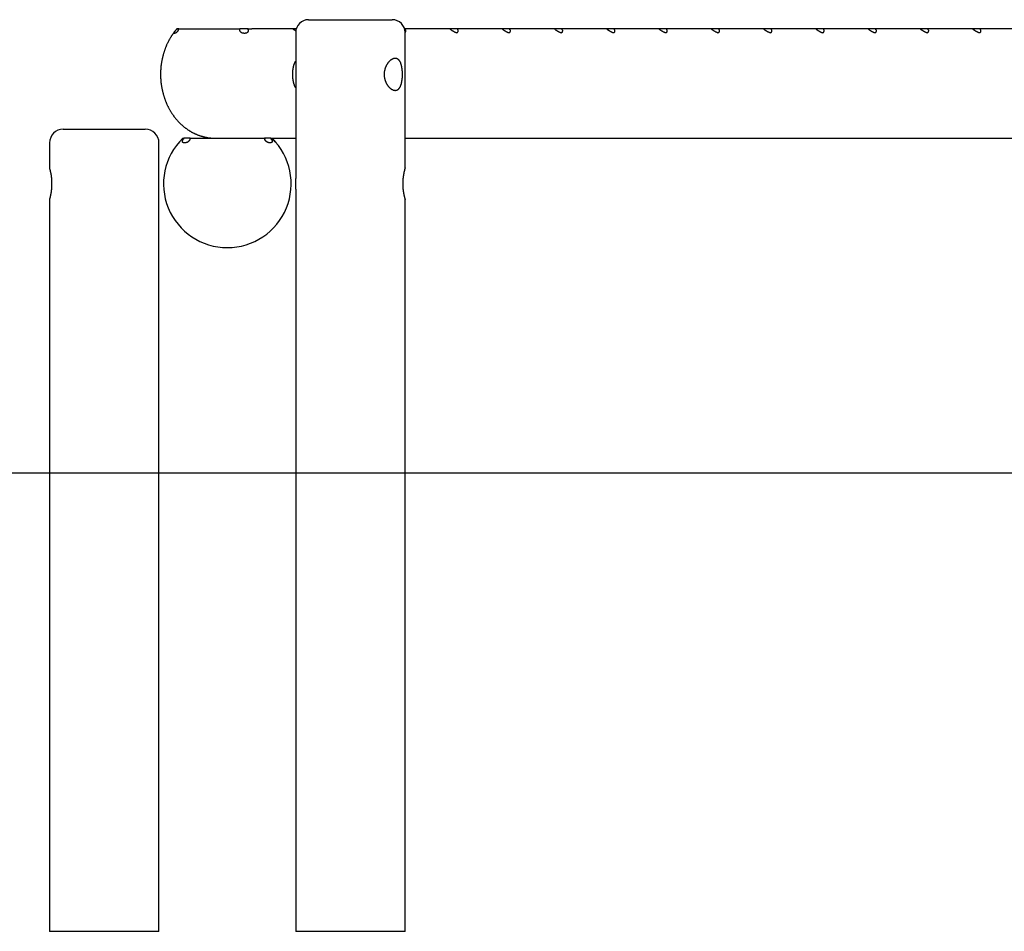
# Model space of a CAD drawing. Extents: x -7046 to 1723, y -118 to 1027.
# Drawn here: x -438 to 643, y -118 to 882 of the extents above; entities that cross this region are included whole.
import ezdxf

# ---------------------------------------------------------------- set-up
doc = ezdxf.new("R2010")
doc.units = 0

msp = doc.modelspace()

# ---------------------------------------------------------------- linework, layer by layer
at = {"color": 7, "linetype": 'Continuous'}
for p, q in [((-120.8, 881.8), (-28.8, 881.8)), ((-265.1, 871.8), (-266, 870.8)), ((-263, 871.8), (-265.1, 871.8)), ((-263.4, 870.8), (-262.9, 871.8)), ((-251.9, 871.8), (-210.6, 871.8)), ((-196.4, 871.8), (-196.3, 870.8)), ((-187.1, 871.8), (-196.2, 871.8)), ((-190.4, 866.8), (-191.8, 866.8)), ((-186.9, 870.8), (-187.1, 871.8)), ((-138.1, 871.8), (-183.1, 871.8)), ((-134.2, 871.8), (-138.1, 871.8)), ((-134.8, 867.8), (-134.8, 707.8)), ((-14.7, 871.8), (-15.3, 871.8)), ((-14.8, 719.3), (-14.8, 867.8)), ((34, 871.8), (-14.7, 871.8)), ((42.7, 871.8), (34, 871.8)), ((91.3, 871.8), (42.7, 871.8)), ((100.1, 871.8), (91.3, 871.8)), ((148.7, 871.8), (100.1, 871.8)), ((157.4, 871.8), (148.7, 871.8)), ((206, 871.8), (157.4, 871.8)), ((214.8, 871.8), (206, 871.8)), ((263.4, 871.8), (214.8, 871.8)), ((272.1, 871.8), (263.4, 871.8)), ((320.7, 871.8), (272.1, 871.8)), ((329.5, 871.8), (320.7, 871.8)), ((378.1, 871.8), (329.5, 871.8)), ((386.8, 871.8), (378.1, 871.8)), ((435.5, 871.8), (386.8, 871.8)), ((444.2, 871.8), (435.5, 871.8)), ((492.8, 871.8), (444.2, 871.8)), ((501.6, 871.8), (492.8, 871.8)), ((550.2, 871.8), (501.6, 871.8)), ((558.9, 871.8), (550.2, 871.8)), ((607.5, 871.8), (558.9, 871.8)), ((616.3, 871.8), (607.5, 871.8)), ((664.9, 871.8), (616.3, 871.8)), ((-389.8, 761.8), (-344.8, 761.8)), ((-344.8, 761.8), (-299.8, 761.8)), ((-404.8, 746.8), (-404.8, 719.3)), ((-284.8, 707.8), (-284.8, 746.8)), ((-257.5, 751.8), (-258.2, 750.8)), ((-250.5, 751.8), (-257.5, 751.8)), ((-250.7, 750.8), (-250.3, 751.8)), ((-235, 751.8), (-184.5, 751.8)), ((-169.2, 751.8), (-168.8, 750.8)), ((-162.1, 751.8), (-169, 751.8)), ((-162.4, 746.8), (-163.6, 746.8)), ((-161.5, 750.8), (-162.1, 751.8)), ((-160.6, 751.8), (-134.8, 751.8)), ((-14.8, 751.8), (1252, 751.8)), ((-284.8, -118.2), (-284.8, 695.8)), ((-134.8, 695.8), (-134.8, -118.2)), ((-404.8, 684.4), (-404.8, -118.2)), ((-14.8, -118.2), (-14.8, 684.4)), ((-344.8, -118.2), (-404.8, -118.2)), ((-284.8, -118.2), (-344.8, -118.2)), ((-14.8, -118.2), (-134.8, -118.2))]:
    msp.add_line(p, q, dxfattribs=at)
msp.add_line((-7045.6, 384.6), (1722.9, 384.6))
for points in [[(-266.9, 869.8), (-267, 869.6), (-267.2, 869.4), (-267.4, 869.2), (-267.5, 869), (-267.7, 868.8), (-267.9, 868.5), (-268.1, 868.3), (-268.3, 868), (-268.5, 867.7), (-268.7, 867.5), (-268.9, 867.1), (-269.2, 866.8), (-269.4, 866.5), (-269.7, 866.1), (-269.9, 865.7), (-270.2, 865.3), (-270.4, 864.9), (-270.7, 864.5), (-271, 864.1), (-271.3, 863.6), (-271.6, 863.1), (-271.9, 862.7), (-272.2, 862.2), (-272.5, 861.7), (-272.8, 861.2), (-273, 860.7), (-273.3, 860.2), (-273.6, 859.7), (-273.9, 859.2), (-274.1, 858.7), (-274.4, 858.2), (-274.7, 857.7), (-274.9, 857.2), (-275.2, 856.7), (-275.4, 856.2), (-275.7, 855.7), (-275.9, 855.2), (-276.1, 854.6), (-276.4, 854.1), (-276.6, 853.6), (-276.8, 853.1), (-277.1, 852.5), (-277.3, 852), (-277.5, 851.5), (-277.7, 850.9), (-277.9, 850.4), (-278.1, 849.8), (-278.3, 849.3), (-278.5, 848.7), (-278.7, 848.2), (-278.9, 847.6), (-279.1, 847.1), (-279.2, 846.5), (-279.4, 846), (-279.6, 845.4), (-279.8, 844.9), (-279.9, 844.3), (-280.1, 843.8), (-280.2, 843.2), (-280.4, 842.6), (-280.5, 842.1), (-280.7, 841.5), (-280.8, 840.9), (-281, 840.3), (-281.1, 839.8), (-281.2, 839.2), (-281.3, 838.6), (-281.5, 838.1), (-281.6, 837.5), (-281.7, 836.9), (-281.8, 836.3), (-281.9, 835.7), (-282, 835.2), (-282.1, 834.6), (-282.2, 834), (-282.3, 833.4), (-282.3, 832.8), (-282.4, 832.2), (-282.5, 831.7), (-282.6, 831.1), (-282.6, 830.5), (-282.7, 829.9), (-282.7, 829.3), (-282.8, 828.7), (-282.8, 828.1), (-282.9, 827.5), (-282.9, 826.9), (-283, 826.3), (-283, 825.8), (-283, 825.2), (-283, 824.6), (-283, 824), (-283.1, 823.4), (-283.1, 822.8), (-283.1, 822.2), (-283.1, 821.6), (-283.1, 821), (-283.1, 820.4), (-283.1, 819.8), (-283, 819.2), (-283, 818.6), (-283, 818.1), (-283, 817.5), (-282.9, 816.9), (-282.9, 816.3), (-282.8, 815.7), (-282.8, 815.1), (-282.8, 814.5), (-282.7, 813.9), (-282.6, 813.3), (-282.6, 812.7), (-282.5, 812.2), (-282.4, 811.6), (-282.4, 811), (-282.3, 810.4), (-282.2, 809.8), (-282.1, 809.2), (-282, 808.6), (-281.9, 808.1), (-281.8, 807.5), (-281.7, 806.9), (-281.6, 806.3), (-281.5, 805.7), (-281.4, 805.2), (-281.2, 804.6), (-281.1, 804), (-281, 803.4), (-280.8, 802.9), (-280.7, 802.3), (-280.6, 801.7), (-280.4, 801.2), (-280.3, 800.6), (-280.1, 800), (-280, 799.5), (-279.8, 798.9), (-279.6, 798.3), (-279.4, 797.8), (-279.3, 797.2), (-279.1, 796.7), (-278.9, 796.1), (-278.7, 795.5), (-278.5, 795), (-278.3, 794.5), (-278.1, 793.9), (-277.9, 793.4), (-277.7, 792.8), (-277.5, 792.3), (-277.3, 791.7), (-277.1, 791.2), (-276.8, 790.7), (-276.6, 790.1), (-276.4, 789.6), (-276.2, 789.1), (-275.9, 788.5), (-275.7, 788), (-275.4, 787.5), (-275.2, 787), (-274.9, 786.5), (-274.7, 786), (-274.4, 785.4), (-274.1, 784.9), (-273.9, 784.4), (-273.6, 783.9), (-273.3, 783.4), (-273, 782.9), (-272.7, 782.4), (-272.5, 781.9), (-272.2, 781.5), (-271.9, 781), (-271.6, 780.5), (-271.3, 780), (-271, 779.5), (-270.7, 779.1), (-270.3, 778.6), (-270, 778.1), (-269.7, 777.7), (-269.4, 777.2), (-269.1, 776.7), (-268.7, 776.3), (-268.4, 775.8), (-268.1, 775.4), (-267.7, 774.9), (-267.4, 774.5), (-267, 774.1), (-266.7, 773.6), (-266.3, 773.2), (-266, 772.8), (-265.6, 772.3), (-265.2, 771.9), (-264.9, 771.5), (-264.5, 771.1), (-264.1, 770.7), (-263.8, 770.3), (-263.4, 769.9), (-263, 769.5), (-262.6, 769.1), (-262.2, 768.7), (-261.9, 768.3), (-261.5, 767.9), (-261.1, 767.5), (-260.7, 767.2), (-260.3, 766.8), (-259.9, 766.4), (-259.5, 766.1), (-259.1, 765.7), (-258.6, 765.3), (-258.2, 765), (-257.8, 764.6), (-257.4, 764.3), (-257, 764), (-256.5, 763.6), (-256.1, 763.3), (-255.7, 763), (-255.3, 762.7), (-254.8, 762.3), (-254.4, 762), (-254, 761.7), (-253.5, 761.4), (-253.1, 761.1), (-252.6, 760.8), (-252.2, 760.5), (-251.7, 760.3), (-251.3, 760), (-250.8, 759.7), (-250.4, 759.4), (-249.9, 759.2), (-249.5, 758.9), (-249, 758.6), (-248.6, 758.4), (-248.1, 758.1), (-247.6, 757.9), (-247.2, 757.6), (-246.7, 757.4), (-246.2, 757.2), (-245.7, 757), (-245.3, 756.7), (-244.8, 756.5), (-244.3, 756.3), (-243.8, 756.1), (-243.4, 755.9), (-242.9, 755.7), (-242.4, 755.5), (-241.9, 755.3), (-241.4, 755.1), (-241, 755), (-240.5, 754.8), (-240, 754.6), (-239.5, 754.5), (-239, 754.3), (-238.5, 754.1), (-238, 754), (-237.5, 753.9), (-237, 753.7), (-236.5, 753.6), (-236, 753.5), (-235.5, 753.3), (-235, 753.2), (-234.6, 753.1), (-234.1, 753), (-233.6, 752.9), (-233.1, 752.8), (-232.6, 752.7), (-232.1, 752.6), (-231.6, 752.5), (-231, 752.4), (-230.5, 752.4), (-230.1, 752.3), (-229.6, 752.2), (-229.1, 752.2), (-228.6, 752.1), (-228.2, 752.1), (-227.7, 752), (-227.3, 752), (-226.9, 752), (-226.5, 751.9), (-226.2, 751.9), (-225.8, 751.9), (-225.5, 751.9), (-225.2, 751.8), (-224.9, 751.8), (-224.7, 751.8), (-224.4, 751.8), (-224.2, 751.8), (-224, 751.8), (-223.8, 751.8), (-223.6, 751.8), (-223.4, 751.8), (-223.2, 751.8)], [(-268.1, 866.8), (-268.1, 866.8), (-268.2, 866.9), (-268.2, 866.9), (-268.2, 866.9), (-268.3, 866.9), (-268.3, 866.9), (-268.3, 866.9), (-268.4, 867), (-268.4, 867), (-268.4, 867), (-268.4, 867.1), (-268.4, 867.1), (-268.4, 867.2), (-268.4, 867.2), (-268.4, 867.3), (-268.4, 867.4), (-268.4, 867.4), (-268.3, 867.5), (-268.3, 867.6), (-268.3, 867.7), (-268.2, 867.8), (-268.2, 867.8), (-268.2, 867.9), (-268.1, 868), (-268, 868.2), (-268, 868.3), (-267.9, 868.4), (-267.8, 868.5), (-267.7, 868.6), (-267.7, 868.8), (-267.6, 868.9), (-267.5, 869), (-267.4, 869.2), (-267.3, 869.3), (-267.2, 869.4), (-267.1, 869.5), (-267, 869.7), (-266.9, 869.8), (-266.8, 869.9), (-266.7, 870), (-266.6, 870.1), (-266.5, 870.2), (-266.4, 870.3), (-266.3, 870.4), (-266.3, 870.5), (-266.2, 870.6), (-266.1, 870.7), (-266, 870.8)], [(-267.4, 866.8), (-268.1, 866.8)], [(-263.4, 870.8), (-263.5, 870.6), (-263.6, 870.4), (-263.8, 870.2), (-263.9, 870), (-264, 869.8), (-264.1, 869.6), (-264.3, 869.4), (-264.4, 869.2), (-264.5, 869), (-264.7, 868.8), (-264.8, 868.7), (-264.9, 868.5), (-265.1, 868.3), (-265.2, 868.2), (-265.4, 868), (-265.5, 867.9), (-265.6, 867.8), (-265.8, 867.7), (-265.9, 867.5), (-266.1, 867.4), (-266.2, 867.3), (-266.3, 867.3), (-266.4, 867.2), (-266.6, 867.1), (-266.7, 867.1), (-266.8, 867), (-266.9, 867), (-267, 866.9), (-267.1, 866.9), (-267.2, 866.9), (-267.3, 866.9), (-267.4, 866.8)], [(-262.9, 871.8), (-251.9, 871.8)], [(-210.6, 871.8), (-196.4, 871.8)], [(-191.8, 866.8), (-191.9, 866.9), (-192.1, 866.9), (-192.3, 866.9), (-192.5, 866.9), (-192.6, 866.9), (-192.8, 867), (-193, 867), (-193.2, 867.1), (-193.3, 867.1), (-193.5, 867.2), (-193.7, 867.2), (-193.8, 867.3), (-194, 867.4), (-194.1, 867.5), (-194.3, 867.6), (-194.4, 867.7), (-194.6, 867.8), (-194.7, 867.9), (-194.9, 868), (-195, 868.2), (-195.1, 868.3), (-195.2, 868.4), (-195.4, 868.6), (-195.5, 868.7), (-195.6, 868.8), (-195.7, 869), (-195.8, 869.1), (-195.8, 869.3), (-195.9, 869.4), (-196, 869.5), (-196, 869.7), (-196.1, 869.8), (-196.1, 870), (-196.2, 870.1), (-196.2, 870.2), (-196.2, 870.3), (-196.2, 870.5), (-196.3, 870.6), (-196.3, 870.7), (-196.3, 870.8)], [(-186.9, 870.8), (-186.9, 870.7), (-186.9, 870.5), (-186.9, 870.3), (-186.9, 870.1), (-186.9, 870), (-186.9, 869.8), (-186.9, 869.6), (-186.9, 869.5), (-187, 869.3), (-187, 869.2), (-187.1, 869), (-187.1, 868.9), (-187.2, 868.7), (-187.3, 868.6), (-187.3, 868.5), (-187.4, 868.3), (-187.5, 868.2), (-187.6, 868.1), (-187.7, 868), (-187.8, 867.9), (-187.9, 867.8), (-188, 867.7), (-188.1, 867.6), (-188.2, 867.5), (-188.3, 867.4), (-188.4, 867.4), (-188.6, 867.3), (-188.7, 867.2), (-188.8, 867.2), (-188.9, 867.1), (-189.1, 867), (-189.2, 867), (-189.4, 867), (-189.5, 866.9), (-189.6, 866.9), (-189.8, 866.9), (-189.9, 866.9), (-190.1, 866.9), (-190.2, 866.8), (-190.4, 866.8)], [(-187.1, 871.8), (-183.1, 871.8)], [(-134.5, 869.4), (-134.6, 869.4), (-134.7, 869.5), (-134.8, 869.6), (-135, 869.6), (-135.1, 869.7), (-135.2, 869.8), (-135.3, 869.9), (-135.5, 870), (-135.6, 870), (-135.8, 870.1), (-135.9, 870.3), (-136.1, 870.4), (-136.2, 870.5), (-136.4, 870.6), (-136.6, 870.7), (-136.7, 870.8)], [(-14.4, 870.8), (-14.4, 870.7), (-14.4, 870.6), (-14.3, 870.4), (-14.3, 870.3), (-14.3, 870.1), (-14.3, 870), (-14.3, 869.9), (-14.3, 869.7), (-14.3, 869.6), (-14.3, 869.5), (-14.3, 869.3), (-14.3, 869.2), (-14.3, 869.1), (-14.3, 869), (-14.4, 868.9), (-14.4, 868.7), (-14.4, 868.6), (-14.5, 868.5), (-14.5, 868.4), (-14.6, 868.3), (-14.6, 868.2), (-14.7, 868.1), (-14.7, 868), (-14.8, 867.9)], [(41.9, 867.2), (41.7, 867.3), (41.5, 867.3), (41.3, 867.4), (41.1, 867.5), (40.9, 867.6), (40.7, 867.7), (40.5, 867.7), (40.3, 867.8), (40.1, 867.9), (39.9, 868), (39.7, 868.1), (39.5, 868.2), (39.3, 868.3), (39.1, 868.4), (38.9, 868.6), (38.7, 868.7), (38.5, 868.8), (38.3, 868.9), (38.1, 869), (37.9, 869.2), (37.7, 869.3), (37.4, 869.4), (37.2, 869.5), (37, 869.7), (36.8, 869.8), (36.6, 870), (36.4, 870.1), (36.2, 870.2), (36, 870.4), (35.8, 870.5), (35.6, 870.7), (35.3, 870.8)], [(42.9, 870.8), (43, 870.7), (43, 870.6), (43, 870.4), (43, 870.3), (43.1, 870.1), (43.1, 870), (43.1, 869.8), (43.1, 869.7), (43.1, 869.6), (43.1, 869.5), (43.1, 869.3), (43, 869.2), (43, 869.1), (43, 869), (43, 868.8), (42.9, 868.7), (42.9, 868.6), (42.9, 868.5), (42.8, 868.4), (42.8, 868.3), (42.7, 868.2), (42.7, 868), (42.6, 868), (42.5, 867.9), (42.5, 867.8), (42.4, 867.7), (42.3, 867.6), (42.2, 867.5), (42.1, 867.4), (42, 867.4), (42, 867.3), (41.9, 867.2)], [(99.2, 867.2), (99, 867.3), (98.8, 867.3), (98.6, 867.4), (98.5, 867.5), (98.3, 867.6), (98.1, 867.7), (97.9, 867.7), (97.7, 867.8), (97.5, 867.9), (97.3, 868), (97.1, 868.1), (96.9, 868.2), (96.7, 868.3), (96.5, 868.4), (96.3, 868.6), (96.1, 868.7), (95.8, 868.8), (95.6, 868.9), (95.4, 869), (95.2, 869.2), (95, 869.3), (94.8, 869.4), (94.6, 869.5), (94.4, 869.7), (94.2, 869.8), (94, 870), (93.8, 870.1), (93.5, 870.2), (93.3, 870.4), (93.1, 870.5), (92.9, 870.7), (92.7, 870.8)], [(100.3, 870.8), (100.3, 870.7), (100.4, 870.6), (100.4, 870.4), (100.4, 870.3), (100.4, 870.1), (100.4, 870), (100.4, 869.8), (100.4, 869.7), (100.4, 869.6), (100.4, 869.5), (100.4, 869.3), (100.4, 869.2), (100.4, 869.1), (100.4, 869), (100.3, 868.8), (100.3, 868.7), (100.3, 868.6), (100.2, 868.5), (100.2, 868.4), (100.1, 868.3), (100.1, 868.2), (100, 868), (100, 868), (99.9, 867.9), (99.8, 867.8), (99.8, 867.7), (99.7, 867.6), (99.6, 867.5), (99.5, 867.4), (99.4, 867.4), (99.3, 867.3), (99.2, 867.2)], [(156.6, 867.2), (156.4, 867.3), (156.2, 867.3), (156, 867.4), (155.8, 867.5), (155.6, 867.6), (155.4, 867.7), (155.2, 867.7), (155, 867.8), (154.8, 867.9), (154.6, 868), (154.4, 868.1), (154.2, 868.2), (154, 868.3), (153.8, 868.4), (153.6, 868.6), (153.4, 868.7), (153.2, 868.8), (153, 868.9), (152.8, 869), (152.6, 869.2), (152.4, 869.3), (152.2, 869.4), (151.9, 869.5), (151.7, 869.7), (151.5, 869.8), (151.3, 870), (151.1, 870.1), (150.9, 870.2), (150.7, 870.4), (150.5, 870.5), (150.3, 870.7), (150.1, 870.8)], [(157.7, 870.8), (157.7, 870.7), (157.7, 870.6), (157.7, 870.4), (157.8, 870.3), (157.8, 870.1), (157.8, 870), (157.8, 869.8), (157.8, 869.7), (157.8, 869.6), (157.8, 869.5), (157.8, 869.3), (157.8, 869.2), (157.7, 869.1), (157.7, 869), (157.7, 868.8), (157.7, 868.7), (157.6, 868.6), (157.6, 868.5), (157.5, 868.4), (157.5, 868.3), (157.4, 868.2), (157.4, 868), (157.3, 868), (157.3, 867.9), (157.2, 867.8), (157.1, 867.7), (157, 867.6), (156.9, 867.5), (156.9, 867.4), (156.8, 867.4), (156.7, 867.3), (156.6, 867.2)], [(213.9, 867.2), (213.7, 867.3), (213.6, 867.3), (213.4, 867.4), (213.2, 867.5), (213, 867.6), (212.8, 867.7), (212.6, 867.7), (212.4, 867.8), (212.2, 867.9), (212, 868), (211.8, 868.1), (211.6, 868.2), (211.4, 868.3), (211.2, 868.4), (211, 868.6), (210.8, 868.7), (210.6, 868.8), (210.4, 868.9), (210.1, 869), (209.9, 869.2), (209.7, 869.3), (209.5, 869.4), (209.3, 869.5), (209.1, 869.7), (208.9, 869.8), (208.7, 870), (208.5, 870.1), (208.3, 870.2), (208, 870.4), (207.8, 870.5), (207.6, 870.7), (207.4, 870.8)], [(215, 870.8), (215, 870.7), (215.1, 870.6), (215.1, 870.4), (215.1, 870.3), (215.1, 870.1), (215.1, 870), (215.1, 869.8), (215.2, 869.7), (215.2, 869.6), (215.1, 869.5), (215.1, 869.3), (215.1, 869.2), (215.1, 869.1), (215.1, 869), (215, 868.8), (215, 868.7), (215, 868.6), (214.9, 868.5), (214.9, 868.4), (214.9, 868.3), (214.8, 868.2), (214.7, 868), (214.7, 868), (214.6, 867.9), (214.5, 867.8), (214.5, 867.7), (214.4, 867.6), (214.3, 867.5), (214.2, 867.4), (214.1, 867.4), (214, 867.3), (213.9, 867.2)], [(271.3, 867.2), (271.1, 867.3), (270.9, 867.3), (270.7, 867.4), (270.5, 867.5), (270.3, 867.6), (270.1, 867.7), (269.9, 867.7), (269.7, 867.8), (269.5, 867.9), (269.3, 868), (269.1, 868.1), (268.9, 868.2), (268.7, 868.3), (268.5, 868.4), (268.3, 868.6), (268.1, 868.7), (267.9, 868.8), (267.7, 868.9), (267.5, 869), (267.3, 869.2), (267.1, 869.3), (266.9, 869.4), (266.7, 869.5), (266.5, 869.7), (266.2, 869.8), (266, 870), (265.8, 870.1), (265.6, 870.2), (265.4, 870.4), (265.2, 870.5), (265, 870.7), (264.8, 870.8)], [(272.4, 870.8), (272.4, 870.7), (272.4, 870.6), (272.4, 870.4), (272.5, 870.3), (272.5, 870.1), (272.5, 870), (272.5, 869.8), (272.5, 869.7), (272.5, 869.6), (272.5, 869.5), (272.5, 869.3), (272.5, 869.2), (272.5, 869.1), (272.4, 869), (272.4, 868.8), (272.4, 868.7), (272.3, 868.6), (272.3, 868.5), (272.3, 868.4), (272.2, 868.3), (272.2, 868.2), (272.1, 868), (272, 868), (272, 867.9), (271.9, 867.8), (271.8, 867.7), (271.7, 867.6), (271.7, 867.5), (271.6, 867.4), (271.5, 867.4), (271.4, 867.3), (271.3, 867.2)], [(328.7, 867.2), (328.5, 867.3), (328.3, 867.3), (328.1, 867.4), (327.9, 867.5), (327.7, 867.6), (327.5, 867.7), (327.3, 867.7), (327.1, 867.8), (326.9, 867.9), (326.7, 868), (326.5, 868.1), (326.3, 868.2), (326.1, 868.3), (325.9, 868.4), (325.7, 868.6), (325.5, 868.7), (325.3, 868.8), (325.1, 868.9), (324.9, 869), (324.6, 869.2), (324.4, 869.3), (324.2, 869.4), (324, 869.5), (323.8, 869.7), (323.6, 869.8), (323.4, 870), (323.2, 870.1), (323, 870.2), (322.8, 870.4), (322.6, 870.5), (322.3, 870.7), (322.1, 870.8)], [(329.7, 870.8), (329.8, 870.7), (329.8, 870.6), (329.8, 870.4), (329.8, 870.3), (329.8, 870.1), (329.9, 870), (329.9, 869.8), (329.9, 869.7), (329.9, 869.6), (329.9, 869.5), (329.9, 869.3), (329.8, 869.2), (329.8, 869.1), (329.8, 869), (329.8, 868.8), (329.7, 868.7), (329.7, 868.6), (329.7, 868.5), (329.6, 868.4), (329.6, 868.3), (329.5, 868.2), (329.5, 868), (329.4, 868), (329.3, 867.9), (329.3, 867.8), (329.2, 867.7), (329.1, 867.6), (329, 867.5), (328.9, 867.4), (328.8, 867.4), (328.7, 867.3), (328.7, 867.2)], [(386, 867.2), (385.8, 867.3), (385.6, 867.3), (385.4, 867.4), (385.2, 867.5), (385.1, 867.6), (384.9, 867.7), (384.7, 867.7), (384.5, 867.8), (384.3, 867.9), (384.1, 868), (383.9, 868.1), (383.7, 868.2), (383.5, 868.3), (383.3, 868.4), (383, 868.6), (382.8, 868.7), (382.6, 868.8), (382.4, 868.9), (382.2, 869), (382, 869.2), (381.8, 869.3), (381.6, 869.4), (381.4, 869.5), (381.2, 869.7), (381, 869.8), (380.7, 870), (380.5, 870.1), (380.3, 870.2), (380.1, 870.4), (379.9, 870.5), (379.7, 870.7), (379.5, 870.8)], [(387.1, 870.8), (387.1, 870.7), (387.1, 870.6), (387.2, 870.4), (387.2, 870.3), (387.2, 870.1), (387.2, 870), (387.2, 869.8), (387.2, 869.7), (387.2, 869.6), (387.2, 869.5), (387.2, 869.3), (387.2, 869.2), (387.2, 869.1), (387.1, 869), (387.1, 868.8), (387.1, 868.7), (387.1, 868.6), (387, 868.5), (387, 868.4), (386.9, 868.3), (386.9, 868.2), (386.8, 868), (386.8, 868), (386.7, 867.9), (386.6, 867.8), (386.5, 867.7), (386.5, 867.6), (386.4, 867.5), (386.3, 867.4), (386.2, 867.4), (386.1, 867.3), (386, 867.2)], [(443.4, 867.2), (443.2, 867.3), (443, 867.3), (442.8, 867.4), (442.6, 867.5), (442.4, 867.6), (442.2, 867.7), (442, 867.7), (441.8, 867.8), (441.6, 867.9), (441.4, 868), (441.2, 868.1), (441, 868.2), (440.8, 868.3), (440.6, 868.4), (440.4, 868.6), (440.2, 868.7), (440, 868.8), (439.8, 868.9), (439.6, 869), (439.4, 869.2), (439.2, 869.3), (438.9, 869.4), (438.7, 869.5), (438.5, 869.7), (438.3, 869.8), (438.1, 870), (437.9, 870.1), (437.7, 870.2), (437.5, 870.4), (437.3, 870.5), (437.1, 870.7), (436.8, 870.8)], [(444.4, 870.8), (444.5, 870.7), (444.5, 870.6), (444.5, 870.4), (444.5, 870.3), (444.6, 870.1), (444.6, 870), (444.6, 869.8), (444.6, 869.7), (444.6, 869.6), (444.6, 869.5), (444.6, 869.3), (444.5, 869.2), (444.5, 869.1), (444.5, 869), (444.5, 868.8), (444.4, 868.7), (444.4, 868.6), (444.4, 868.5), (444.3, 868.4), (444.3, 868.3), (444.2, 868.2), (444.2, 868), (444.1, 868), (444, 867.9), (444, 867.8), (443.9, 867.7), (443.8, 867.6), (443.7, 867.5), (443.6, 867.4), (443.6, 867.4), (443.5, 867.3), (443.4, 867.2)], [(500.7, 867.2), (500.5, 867.3), (500.3, 867.3), (500.2, 867.4), (500, 867.5), (499.8, 867.6), (499.6, 867.7), (499.4, 867.7), (499.2, 867.8), (499, 867.9), (498.8, 868), (498.6, 868.1), (498.4, 868.2), (498.2, 868.3), (498, 868.4), (497.8, 868.6), (497.6, 868.7), (497.3, 868.8), (497.1, 868.9), (496.9, 869), (496.7, 869.2), (496.5, 869.3), (496.3, 869.4), (496.1, 869.5), (495.9, 869.7), (495.7, 869.8), (495.5, 870), (495.3, 870.1), (495, 870.2), (494.8, 870.4), (494.6, 870.5), (494.4, 870.7), (494.2, 870.8)], [(501.8, 870.8), (501.8, 870.7), (501.9, 870.6), (501.9, 870.4), (501.9, 870.3), (501.9, 870.1), (501.9, 870), (501.9, 869.8), (501.9, 869.7), (501.9, 869.6), (501.9, 869.5), (501.9, 869.3), (501.9, 869.2), (501.9, 869.1), (501.9, 869), (501.8, 868.8), (501.8, 868.7), (501.8, 868.6), (501.7, 868.5), (501.7, 868.4), (501.6, 868.3), (501.6, 868.2), (501.5, 868), (501.5, 868), (501.4, 867.9), (501.3, 867.8), (501.3, 867.7), (501.2, 867.6), (501.1, 867.5), (501, 867.4), (500.9, 867.4), (500.8, 867.3), (500.7, 867.2)], [(558.1, 867.2), (557.9, 867.3), (557.7, 867.3), (557.5, 867.4), (557.3, 867.5), (557.1, 867.6), (556.9, 867.7), (556.7, 867.7), (556.5, 867.8), (556.3, 867.9), (556.1, 868), (555.9, 868.1), (555.7, 868.2), (555.5, 868.3), (555.3, 868.4), (555.1, 868.6), (554.9, 868.7), (554.7, 868.8), (554.5, 868.9), (554.3, 869), (554.1, 869.2), (553.9, 869.3), (553.7, 869.4), (553.5, 869.5), (553.2, 869.7), (553, 869.8), (552.8, 870), (552.6, 870.1), (552.4, 870.2), (552.2, 870.4), (552, 870.5), (551.8, 870.7), (551.6, 870.8)], [(559.2, 870.8), (559.2, 870.7), (559.2, 870.6), (559.2, 870.4), (559.3, 870.3), (559.3, 870.1), (559.3, 870), (559.3, 869.8), (559.3, 869.7), (559.3, 869.6), (559.3, 869.5), (559.3, 869.3), (559.3, 869.2), (559.2, 869.1), (559.2, 869), (559.2, 868.8), (559.2, 868.7), (559.1, 868.6), (559.1, 868.5), (559, 868.4), (559, 868.3), (558.9, 868.2), (558.9, 868), (558.8, 868), (558.8, 867.9), (558.7, 867.8), (558.6, 867.7), (558.5, 867.6), (558.4, 867.5), (558.4, 867.4), (558.3, 867.4), (558.2, 867.3), (558.1, 867.2)], [(615.4, 867.2), (615.3, 867.3), (615.1, 867.3), (614.9, 867.4), (614.7, 867.5), (614.5, 867.6), (614.3, 867.7), (614.1, 867.7), (613.9, 867.8), (613.7, 867.9), (613.5, 868), (613.3, 868.1), (613.1, 868.2), (612.9, 868.3), (612.7, 868.4), (612.5, 868.6), (612.3, 868.7), (612.1, 868.8), (611.9, 868.9), (611.6, 869), (611.4, 869.2), (611.2, 869.3), (611, 869.4), (610.8, 869.5), (610.6, 869.7), (610.4, 869.8), (610.2, 870), (610, 870.1), (609.8, 870.2), (609.6, 870.4), (609.3, 870.5), (609.1, 870.7), (608.9, 870.8)], [(616.5, 870.8), (616.5, 870.7), (616.6, 870.6), (616.6, 870.4), (616.6, 870.3), (616.6, 870.1), (616.6, 870), (616.7, 869.8), (616.7, 869.7), (616.7, 869.6), (616.6, 869.5), (616.6, 869.3), (616.6, 869.2), (616.6, 869.1), (616.6, 869), (616.5, 868.8), (616.5, 868.7), (616.5, 868.6), (616.4, 868.5), (616.4, 868.4), (616.4, 868.3), (616.3, 868.2), (616.2, 868), (616.2, 868), (616.1, 867.9), (616, 867.8), (616, 867.7), (615.9, 867.6), (615.8, 867.5), (615.7, 867.4), (615.6, 867.4), (615.5, 867.3), (615.4, 867.2)], [(-138, 821.8), (-138, 822.2), (-138, 822.6), (-138, 822.9), (-138, 823.3), (-138, 823.6), (-138, 824), (-138, 824.4), (-138, 824.7), (-137.9, 825.1), (-137.9, 825.4), (-137.9, 825.8), (-137.8, 826.1), (-137.8, 826.5), (-137.8, 826.8), (-137.7, 827.2), (-137.7, 827.5), (-137.6, 827.9), (-137.6, 828.2), (-137.5, 828.5), (-137.5, 828.9), (-137.4, 829.2), (-137.4, 829.5), (-137.3, 829.9), (-137.2, 830.2), (-137.2, 830.5), (-137.1, 830.8), (-137, 831.1), (-136.9, 831.4), (-136.9, 831.7), (-136.8, 832), (-136.7, 832.3), (-136.6, 832.6), (-136.5, 832.9), (-136.4, 833.2), (-136.3, 833.4), (-136.2, 833.7), (-136.1, 834), (-136, 834.2), (-135.9, 834.5), (-135.8, 834.7), (-135.7, 835), (-135.5, 835.2), (-135.4, 835.4), (-135.3, 835.6), (-135.2, 835.8), (-135, 836.1), (-134.9, 836.3), (-134.8, 836.5)], [(-134.8, 807.2), (-134.8, 807.3), (-134.9, 807.4), (-135, 807.5), (-135.1, 807.6), (-135.1, 807.7), (-135.2, 807.8), (-135.3, 807.9), (-135.4, 808.1), (-135.4, 808.2), (-135.5, 808.4), (-135.6, 808.5), (-135.7, 808.7), (-135.8, 808.9), (-135.9, 809.1), (-136, 809.3), (-136, 809.5), (-136.1, 809.8), (-136.2, 810), (-136.3, 810.3), (-136.4, 810.6), (-136.5, 810.8), (-136.6, 811.1), (-136.7, 811.4), (-136.8, 811.7), (-136.9, 812), (-137, 812.3), (-137, 812.6), (-137.1, 812.9), (-137.2, 813.3), (-137.3, 813.6), (-137.3, 813.9), (-137.4, 814.2), (-137.4, 814.6), (-137.5, 814.9), (-137.6, 815.2), (-137.6, 815.5), (-137.7, 815.9), (-137.7, 816.2), (-137.7, 816.5), (-137.8, 816.8), (-137.8, 817.2), (-137.8, 817.5), (-137.9, 817.8), (-137.9, 818.1), (-137.9, 818.4), (-137.9, 818.8), (-138, 819.1), (-138, 819.4), (-138, 819.7), (-138, 820), (-138, 820.3), (-138, 820.6), (-138, 820.9), (-138, 821.2), (-138, 821.5), (-138, 821.8)], [(-257.4, 746.8), (-257.5, 746.8), (-257.6, 746.9), (-257.7, 746.9), (-257.8, 746.9), (-257.9, 746.9), (-258, 746.9), (-258.1, 746.9), (-258.1, 747), (-258.2, 747), (-258.3, 747), (-258.4, 747.1), (-258.5, 747.1), (-258.5, 747.2), (-258.6, 747.2), (-258.7, 747.3), (-258.7, 747.4), (-258.8, 747.4), (-258.8, 747.5), (-258.9, 747.6), (-258.9, 747.7), (-259, 747.8), (-259, 747.8), (-259, 747.9), (-259, 748), (-259.1, 748.2), (-259.1, 748.3), (-259.1, 748.4), (-259.1, 748.5), (-259.1, 748.6), (-259.1, 748.8), (-259, 748.9), (-259, 749), (-259, 749.2), (-258.9, 749.3), (-258.9, 749.4), (-258.9, 749.5), (-258.8, 749.7), (-258.8, 749.8), (-258.7, 749.9), (-258.7, 750), (-258.6, 750.1), (-258.5, 750.2), (-258.5, 750.3), (-258.4, 750.4), (-258.4, 750.5), (-258.3, 750.6), (-258.3, 750.7), (-258.2, 750.8)], [(-258.8, 751.8), (-257.5, 751.8)], [(-255.9, 746.8), (-257.4, 746.8)], [(-250.7, 750.8), (-250.8, 750.6), (-250.9, 750.4), (-251, 750.2), (-251.2, 750), (-251.3, 749.8), (-251.4, 749.6), (-251.5, 749.4), (-251.6, 749.2), (-251.8, 749), (-251.9, 748.8), (-252.1, 748.7), (-252.3, 748.5), (-252.4, 748.3), (-252.6, 748.2), (-252.8, 748), (-253, 747.9), (-253.2, 747.8), (-253.3, 747.7), (-253.5, 747.5), (-253.7, 747.4), (-253.9, 747.3), (-254.1, 747.3), (-254.3, 747.2), (-254.5, 747.1), (-254.7, 747.1), (-254.8, 747), (-255, 747), (-255.2, 746.9), (-255.4, 746.9), (-255.6, 746.9), (-255.8, 746.9), (-255.9, 746.8)], [(-250.3, 751.8), (-235, 751.8)], [(-184.5, 751.8), (-169.2, 751.8)], [(-163.6, 746.8), (-163.7, 746.9), (-163.9, 746.9), (-164.1, 746.9), (-164.2, 746.9), (-164.4, 746.9), (-164.6, 747), (-164.7, 747), (-164.9, 747.1), (-165.1, 747.1), (-165.2, 747.2), (-165.4, 747.2), (-165.6, 747.3), (-165.7, 747.4), (-165.9, 747.5), (-166.1, 747.6), (-166.2, 747.7), (-166.4, 747.8), (-166.6, 747.9), (-166.7, 748), (-166.9, 748.2), (-167, 748.3), (-167.2, 748.4), (-167.3, 748.6), (-167.5, 748.7), (-167.6, 748.8), (-167.7, 749), (-167.8, 749.1), (-168, 749.3), (-168.1, 749.4), (-168.2, 749.5), (-168.2, 749.7), (-168.3, 749.8), (-168.4, 750), (-168.5, 750.1), (-168.5, 750.2), (-168.6, 750.3), (-168.6, 750.5), (-168.7, 750.6), (-168.7, 750.7), (-168.8, 750.8)], [(-161.5, 750.8), (-161.4, 750.7), (-161.3, 750.5), (-161.2, 750.3), (-161.1, 750.1), (-161, 750), (-160.9, 749.8), (-160.9, 749.6), (-160.8, 749.5), (-160.8, 749.3), (-160.7, 749.2), (-160.7, 749), (-160.7, 748.9), (-160.6, 748.7), (-160.6, 748.6), (-160.6, 748.5), (-160.6, 748.3), (-160.6, 748.2), (-160.7, 748.1), (-160.7, 748), (-160.7, 747.9), (-160.7, 747.8), (-160.8, 747.7), (-160.8, 747.6), (-160.9, 747.5), (-160.9, 747.4), (-161, 747.4), (-161.1, 747.3), (-161.1, 747.2), (-161.2, 747.2), (-161.3, 747.1), (-161.4, 747), (-161.5, 747), (-161.6, 747), (-161.7, 746.9), (-161.8, 746.9), (-161.9, 746.9), (-162, 746.9), (-162.1, 746.9), (-162.3, 746.8), (-162.4, 746.8)], [(-162.1, 751.8), (-160.8, 751.8)], [(-159.8, 750.8), (-159.6, 750.7), (-159.5, 750.6), (-159.4, 750.4), (-159.2, 750.3), (-159.1, 750.1), (-159, 750), (-158.8, 749.8), (-158.7, 749.7), (-158.6, 749.6), (-158.5, 749.5), (-158.3, 749.3), (-158.2, 749.2), (-158.1, 749.1), (-158, 749), (-157.9, 748.8), (-157.8, 748.7), (-157.7, 748.6), (-157.6, 748.5), (-157.5, 748.4), (-157.4, 748.3), (-157.3, 748.2), (-157.2, 748), (-157.1, 748), (-157, 747.9), (-156.9, 747.8), (-156.9, 747.7), (-156.8, 747.6), (-156.7, 747.5), (-156.6, 747.4), (-156.6, 747.4), (-156.5, 747.3), (-156.5, 747.2)], [(-404.8, 684.4), (-404.8, 684.3), (-404.8, 684.3), (-404.8, 684.3), (-404.8, 684.3), (-404.8, 684.3), (-404.8, 684.3), (-404.8, 684.3), (-404.8, 684.3), (-404.8, 684.4), (-404.8, 684.4), (-404.7, 684.4), (-404.7, 684.4), (-404.7, 684.5), (-404.7, 684.5), (-404.7, 684.6), (-404.7, 684.6), (-404.7, 684.7), (-404.6, 684.8), (-404.6, 684.9), (-404.6, 685), (-404.6, 685), (-404.5, 685.1), (-404.5, 685.3), (-404.5, 685.4), (-404.4, 685.5), (-404.4, 685.6), (-404.4, 685.8), (-404.3, 685.9), (-404.3, 686.1), (-404.2, 686.2), (-404.2, 686.4), (-404.2, 686.5), (-404.1, 686.7), (-404.1, 686.9), (-404, 687.1), (-404, 687.3), (-403.9, 687.5), (-403.9, 687.7), (-403.8, 687.9), (-403.8, 688.1), (-403.7, 688.4), (-403.7, 688.6), (-403.6, 688.8), (-403.6, 689.1), (-403.5, 689.3), (-403.4, 689.6), (-403.4, 689.8), (-403.3, 690.1), (-403.3, 690.4), (-403.2, 690.7), (-403.2, 691), (-403.1, 691.2), (-403.1, 691.5), (-403, 691.8), (-403, 692.1), (-402.9, 692.5), (-402.9, 692.8), (-402.8, 693.1), (-402.8, 693.4), (-402.7, 693.7), (-402.7, 694.1), (-402.6, 694.4), (-402.6, 694.7), (-402.6, 695.1), (-402.5, 695.4), (-402.5, 695.8), (-402.4, 696.1), (-402.4, 696.5), (-402.4, 696.8), (-402.3, 697.2), (-402.3, 697.5), (-402.3, 697.9), (-402.3, 698.3), (-402.2, 698.6), (-402.2, 699), (-402.2, 699.4), (-402.2, 699.7), (-402.2, 700.1), (-402.2, 700.4), (-402.2, 700.8), (-402.2, 701.2), (-402.2, 701.5), (-402.2, 701.9), (-402.2, 702.3), (-402.2, 702.6), (-402.2, 703), (-402.2, 703.4), (-402.2, 703.7), (-402.2, 704.1), (-402.2, 704.4), (-402.2, 704.8), (-402.2, 705.1), (-402.3, 705.5), (-402.3, 705.8), (-402.3, 706.2), (-402.3, 706.5), (-402.4, 706.9), (-402.4, 707.2), (-402.4, 707.5), (-402.5, 707.9), (-402.5, 708.2), (-402.5, 708.5), (-402.6, 708.9), (-402.6, 709.2), (-402.7, 709.5), (-402.7, 709.8), (-402.8, 710.1), (-402.8, 710.4), (-402.8, 710.8), (-402.9, 711.1), (-402.9, 711.4), (-403, 711.7), (-403, 712), (-403.1, 712.2), (-403.1, 712.5), (-403.2, 712.8), (-403.2, 713.1), (-403.3, 713.4), (-403.4, 713.6), (-403.4, 713.9), (-403.5, 714.2), (-403.5, 714.4), (-403.6, 714.7), (-403.6, 714.9), (-403.7, 715.1), (-403.7, 715.4), (-403.8, 715.6), (-403.8, 715.8), (-403.9, 716.1), (-403.9, 716.3), (-404, 716.5), (-404, 716.7), (-404.1, 716.9), (-404.1, 717), (-404.2, 717.2), (-404.2, 717.4), (-404.3, 717.6), (-404.3, 717.7), (-404.4, 717.9), (-404.4, 718), (-404.4, 718.1), (-404.5, 718.3), (-404.5, 718.4), (-404.5, 718.5), (-404.6, 718.6), (-404.6, 718.7), (-404.6, 718.8), (-404.6, 718.9), (-404.7, 718.9), (-404.7, 719), (-404.7, 719.1), (-404.7, 719.1), (-404.7, 719.2), (-404.7, 719.2), (-404.7, 719.2), (-404.7, 719.3), (-404.7, 719.3), (-404.8, 719.3), (-404.8, 719.3), (-404.8, 719.3)], [(-14.8, 719.3), (-14.8, 719.3), (-14.8, 719.3), (-14.8, 719.3), (-14.8, 719.3), (-14.8, 719.2), (-14.8, 719.2), (-14.8, 719.2), (-14.8, 719.1), (-14.8, 719), (-14.9, 719), (-14.9, 718.9), (-14.9, 718.8), (-14.9, 718.7), (-15, 718.6), (-15, 718.5), (-15, 718.4), (-15.1, 718.3), (-15.1, 718.2), (-15.1, 718), (-15.2, 717.9), (-15.2, 717.7), (-15.3, 717.6), (-15.3, 717.4), (-15.3, 717.3), (-15.4, 717.1), (-15.4, 716.9), (-15.5, 716.7), (-15.5, 716.5), (-15.6, 716.3), (-15.6, 716.1), (-15.7, 715.9), (-15.7, 715.7), (-15.8, 715.5), (-15.8, 715.2), (-15.9, 715), (-15.9, 714.8), (-16, 714.5), (-16, 714.3), (-16.1, 714), (-16.1, 713.7), (-16.2, 713.5), (-16.3, 713.2), (-16.3, 712.9), (-16.4, 712.6), (-16.4, 712.3), (-16.5, 712), (-16.5, 711.7), (-16.6, 711.4), (-16.6, 711.1), (-16.7, 710.8), (-16.7, 710.5), (-16.8, 710.2), (-16.8, 709.8), (-16.9, 709.5), (-16.9, 709.2), (-16.9, 708.8), (-17, 708.5), (-17, 708.1), (-17.1, 707.8), (-17.1, 707.4), (-17.1, 707.1), (-17.2, 706.7), (-17.2, 706.4), (-17.2, 706), (-17.2, 705.7), (-17.3, 705.3), (-17.3, 704.9), (-17.3, 704.6), (-17.3, 704.2), (-17.3, 703.8), (-17.3, 703.5), (-17.4, 703.1), (-17.4, 702.7), (-17.4, 702.4), (-17.4, 702), (-17.4, 701.7), (-17.4, 701.3), (-17.4, 700.9), (-17.4, 700.6), (-17.3, 700.2), (-17.3, 699.9), (-17.3, 699.5), (-17.3, 699.1), (-17.3, 698.8), (-17.3, 698.4), (-17.2, 698.1), (-17.2, 697.7), (-17.2, 697.4), (-17.2, 697), (-17.1, 696.7), (-17.1, 696.4), (-17.1, 696), (-17, 695.7), (-17, 695.4), (-17, 695), (-16.9, 694.7), (-16.9, 694.4), (-16.8, 694.1), (-16.8, 693.8), (-16.8, 693.4), (-16.7, 693.1), (-16.7, 692.8), (-16.6, 692.5), (-16.6, 692.2), (-16.5, 691.9), (-16.5, 691.6), (-16.4, 691.3), (-16.4, 691.1), (-16.3, 690.8), (-16.3, 690.5), (-16.2, 690.2), (-16.2, 690), (-16.1, 689.7), (-16, 689.4), (-16, 689.2), (-15.9, 688.9), (-15.9, 688.7), (-15.8, 688.5), (-15.8, 688.2), (-15.7, 688), (-15.7, 687.8), (-15.6, 687.6), (-15.6, 687.3), (-15.5, 687.1), (-15.5, 686.9), (-15.4, 686.8), (-15.4, 686.6), (-15.3, 686.4), (-15.3, 686.2), (-15.2, 686.1), (-15.2, 685.9), (-15.2, 685.8), (-15.1, 685.6), (-15.1, 685.5), (-15, 685.3), (-15, 685.2), (-15, 685.1), (-15, 685), (-14.9, 684.9), (-14.9, 684.8), (-14.9, 684.7), (-14.9, 684.7), (-14.8, 684.6), (-14.8, 684.5), (-14.8, 684.5), (-14.8, 684.5), (-14.8, 684.4), (-14.8, 684.4), (-14.8, 684.4), (-14.8, 684.4), (-14.8, 684.4), (-14.8, 684.4)], [(-284.8, 695.8), (-284.8, 695.9), (-284.8, 695.9), (-284.8, 695.9), (-284.8, 696), (-284.8, 696), (-284.8, 696), (-284.8, 696.1), (-284.8, 696.2), (-284.8, 696.3), (-284.8, 696.4), (-284.8, 696.5), (-284.8, 696.6), (-284.8, 696.7), (-284.9, 696.8), (-284.9, 697), (-284.9, 697.1), (-284.9, 697.3), (-284.9, 697.5), (-284.9, 697.7), (-284.9, 697.8), (-284.9, 698), (-285, 698.2), (-285, 698.4), (-285, 698.6), (-285, 698.9), (-285, 699.1), (-285, 699.3), (-285, 699.5), (-285, 699.8), (-285, 700), (-285, 700.3), (-285, 700.5), (-285.1, 700.8), (-285.1, 701), (-285.1, 701.3), (-285.1, 701.5), (-285.1, 701.8), (-285.1, 702), (-285.1, 702.3), (-285.1, 702.5), (-285.1, 702.8), (-285.1, 703), (-285, 703.3), (-285, 703.5), (-285, 703.7), (-285, 704), (-285, 704.2), (-285, 704.4), (-285, 704.7), (-285, 704.9), (-285, 705.1), (-285, 705.3), (-285, 705.5), (-284.9, 705.7), (-284.9, 705.9), (-284.9, 706.1), (-284.9, 706.3), (-284.9, 706.4), (-284.9, 706.6), (-284.9, 706.7), (-284.9, 706.9), (-284.8, 707), (-284.8, 707.1), (-284.8, 707.2), (-284.8, 707.3), (-284.8, 707.4), (-284.8, 707.5), (-284.8, 707.6), (-284.8, 707.6), (-284.8, 707.7), (-284.8, 707.7), (-284.8, 707.8), (-284.8, 707.8), (-284.8, 707.8), (-284.8, 707.8), (-284.8, 707.8), (-284.8, 707.8), (-284.8, 707.8), (-284.8, 707.8), (-284.8, 707.8)]]:
    msp.add_lwpolyline(points, dxfattribs=at)
msp.add_lwpolyline([(-17.7, 822.3), (-17.7, 822.7), (-17.7, 823.1), (-17.7, 823.5), (-17.8, 823.9), (-17.8, 824.3), (-17.8, 824.7), (-17.8, 825.1), (-17.8, 825.5), (-17.9, 825.9), (-17.9, 826.3), (-17.9, 826.7), (-18, 827.1), (-18, 827.5), (-18.1, 827.9), (-18.1, 828.3), (-18.2, 828.6), (-18.2, 829), (-18.3, 829.4), (-18.4, 829.7), (-18.4, 830.1), (-18.5, 830.5), (-18.6, 830.8), (-18.6, 831.2), (-18.7, 831.5), (-18.8, 831.9), (-18.9, 832.2), (-19, 832.5), (-19.1, 832.8), (-19.2, 833.2), (-19.3, 833.5), (-19.4, 833.8), (-19.5, 834.1), (-19.6, 834.4), (-19.8, 834.7), (-19.9, 834.9), (-20, 835.2), (-20.2, 835.5), (-20.3, 835.7), (-20.4, 836), (-20.6, 836.2), (-20.7, 836.5), (-20.9, 836.7), (-21.1, 836.9), (-21.2, 837.1), (-21.4, 837.3), (-21.6, 837.5), (-21.8, 837.7), (-21.9, 837.9), (-22.1, 838), (-22.3, 838.2), (-22.5, 838.3), (-22.7, 838.5), (-22.9, 838.6), (-23.1, 838.7), (-23.3, 838.8), (-23.5, 838.9), (-23.7, 839), (-23.9, 839.1), (-24.1, 839.1), (-24.3, 839.2), (-24.5, 839.2), (-24.7, 839.3), (-24.9, 839.3), (-25.1, 839.3), (-25.3, 839.3), (-25.5, 839.3), (-25.7, 839.3), (-25.9, 839.3), (-26.1, 839.3), (-26.4, 839.3), (-26.6, 839.3), (-26.8, 839.2), (-27, 839.2), (-27.2, 839.1), (-27.4, 839.1), (-27.7, 839), (-27.9, 838.9), (-28.1, 838.8), (-28.3, 838.8), (-28.5, 838.7), (-28.7, 838.6), (-29, 838.5), (-29.2, 838.3), (-29.4, 838.2), (-29.6, 838.1), (-29.8, 838), (-30.1, 837.8), (-30.3, 837.7), (-30.5, 837.5), (-30.7, 837.3), (-30.9, 837.2), (-31.1, 837), (-31.4, 836.8), (-31.6, 836.6), (-31.8, 836.4), (-32, 836.2), (-32.2, 836), (-32.4, 835.8), (-32.6, 835.6), (-32.8, 835.4), (-33, 835.1), (-33.2, 834.9), (-33.4, 834.7), (-33.6, 834.4), (-33.8, 834.2), (-34, 833.9), (-34.2, 833.6), (-34.4, 833.4), (-34.5, 833.1), (-34.7, 832.8), (-34.9, 832.5), (-35.1, 832.2), (-35.2, 831.9), (-35.4, 831.6), (-35.6, 831.3), (-35.7, 831), (-35.9, 830.7), (-36, 830.4), (-36.1, 830), (-36.3, 829.7), (-36.4, 829.4), (-36.5, 829), (-36.7, 828.7), (-36.8, 828.3), (-36.9, 828), (-37, 827.7), (-37.1, 827.3), (-37.2, 826.9), (-37.2, 826.6), (-37.3, 826.2), (-37.4, 825.9), (-37.5, 825.5), (-37.5, 825.2), (-37.6, 824.8), (-37.6, 824.4), (-37.7, 824.1), (-37.7, 823.7), (-37.7, 823.3), (-37.8, 823), (-37.8, 822.6), (-37.8, 822.2), (-37.8, 821.9), (-37.8, 821.5), (-37.8, 821.1), (-37.8, 820.8), (-37.7, 820.4), (-37.7, 820.1), (-37.7, 819.7), (-37.6, 819.3), (-37.6, 819), (-37.5, 818.6), (-37.5, 818.3), (-37.4, 817.9), (-37.4, 817.6), (-37.3, 817.3), (-37.2, 816.9), (-37.1, 816.6), (-37, 816.2), (-36.9, 815.9), (-36.8, 815.6), (-36.7, 815.2), (-36.6, 814.9), (-36.5, 814.6), (-36.4, 814.3), (-36.3, 813.9), (-36.1, 813.6), (-36, 813.3), (-35.9, 813), (-35.7, 812.7), (-35.6, 812.4), (-35.4, 812.1), (-35.3, 811.8), (-35.1, 811.5), (-34.9, 811.2), (-34.8, 810.9), (-34.6, 810.7), (-34.4, 810.4), (-34.2, 810.1), (-34.1, 809.9), (-33.9, 809.6), (-33.7, 809.3), (-33.5, 809.1), (-33.3, 808.8), (-33.1, 808.6), (-32.9, 808.4), (-32.7, 808.1), (-32.5, 807.9), (-32.2, 807.7), (-32, 807.5), (-31.8, 807.3), (-31.6, 807.1), (-31.4, 806.9), (-31.2, 806.7), (-30.9, 806.5), (-30.7, 806.3), (-30.5, 806.2), (-30.3, 806), (-30, 805.8), (-29.8, 805.7), (-29.6, 805.5), (-29.3, 805.4), (-29.1, 805.3), (-28.9, 805.2), (-28.6, 805.1), (-28.4, 805), (-28.2, 804.9), (-28, 804.8), (-27.7, 804.7), (-27.5, 804.6), (-27.3, 804.6), (-27.1, 804.5), (-26.9, 804.5), (-26.6, 804.4), (-26.4, 804.4), (-26.2, 804.4), (-26, 804.3), (-25.8, 804.3), (-25.6, 804.3), (-25.4, 804.3), (-25.2, 804.4), (-25, 804.4), (-24.8, 804.4), (-24.6, 804.4), (-24.4, 804.5), (-24.2, 804.5), (-24, 804.6), (-23.8, 804.7), (-23.6, 804.7), (-23.4, 804.8), (-23.2, 804.9), (-23.1, 805), (-22.9, 805.1), (-22.7, 805.2), (-22.6, 805.3), (-22.4, 805.4), (-22.2, 805.5), (-22.1, 805.7), (-21.9, 805.8), (-21.8, 806), (-21.6, 806.1), (-21.5, 806.3), (-21.3, 806.4), (-21.2, 806.6), (-21, 806.8), (-20.9, 807), (-20.8, 807.2), (-20.6, 807.4), (-20.5, 807.6), (-20.4, 807.8), (-20.3, 808), (-20.1, 808.2), (-20, 808.5), (-19.9, 808.7), (-19.8, 808.9), (-19.7, 809.2), (-19.6, 809.4), (-19.5, 809.7), (-19.4, 810), (-19.3, 810.2), (-19.2, 810.5), (-19.1, 810.8), (-19, 811.1), (-18.9, 811.4), (-18.9, 811.7), (-18.8, 812), (-18.7, 812.3), (-18.6, 812.6), (-18.6, 812.9), (-18.5, 813.2), (-18.4, 813.5), (-18.4, 813.9), (-18.3, 814.2), (-18.3, 814.5), (-18.2, 814.8), (-18.2, 815.2), (-18.1, 815.5), (-18.1, 815.8), (-18, 816.2), (-18, 816.5), (-18, 816.8), (-17.9, 817.2), (-17.9, 817.5), (-17.9, 817.8), (-17.8, 818.2), (-17.8, 818.5), (-17.8, 818.9), (-17.8, 819.2), (-17.8, 819.5), (-17.8, 819.9), (-17.7, 820.2), (-17.7, 820.5), (-17.7, 820.9), (-17.7, 821.2), (-17.7, 821.5), (-17.7, 821.9), (-17.7, 822.3)], close=True, dxfattribs=at)
for centre, radius, start, end in [((-120.8, 867.8), 14, 90, 180), ((-28.8, 867.8), 14, 0, 90), ((-389.8, 746.8), 15, 90, 180), ((-299.8, 746.8), 15, 0, 90), ((-209.8, 701.8), 70, 134.4153, 45.5847), ((-194.6, 701.8), 60.1, 354.2745, 5.6544)]:
    msp.add_arc(centre, radius, start, end, dxfattribs=at)
for centre, major_axis, ratio, start_param, end_param in [((-206.4, 821.8), (97.5, 0), 0.718015, 0.775397, 0.795603), ((-26.7, 821.8), (0, 70), 0.245576, 5.487786, 5.507992), ((-34.3, 821.8), (97.5, 0), 0.718015, 0.775397, 0.795603), ((30.7, 821.8), (0, 70), 0.245576, 5.487786, 5.507992), ((23.1, 821.8), (97.5, 0), 0.718015, 0.775397, 0.795603), ((88, 821.8), (0, 70), 0.245576, 5.487786, 5.507992), ((80.4, 821.8), (97.5, 0), 0.718015, 0.775397, 0.795603), ((145.4, 821.8), (0, 70), 0.245576, 5.487786, 5.507992), ((137.8, 821.8), (97.5, 0), 0.718015, 0.775397, 0.795603), ((202.7, 821.8), (0, 70), 0.245576, 5.487786, 5.507992), ((195.2, 821.8), (97.5, 0), 0.718015, 0.775397, 0.795603), ((260.1, 821.8), (0, 70), 0.245576, 5.487786, 5.507992), ((252.5, 821.8), (97.5, 0), 0.718015, 0.775397, 0.795603), ((317.5, 821.8), (0, 70), 0.245576, 5.487786, 5.507992), ((309.9, 821.8), (97.5, 0), 0.718015, 0.775397, 0.795603), ((374.8, 821.8), (0, 70), 0.245576, 5.487786, 5.507992), ((367.2, 821.8), (97.5, 0), 0.718015, 0.775397, 0.795603), ((432.2, 821.8), (0, 70), 0.245576, 5.487786, 5.507992), ((424.6, 821.8), (97.5, 0), 0.718015, 0.775397, 0.795603), ((489.5, 821.8), (0, 70), 0.245576, 5.487786, 5.507992), ((481.9, 821.8), (97.5, 0), 0.718015, 0.775397, 0.795603), ((546.9, 821.8), (0, 70), 0.245576, 5.487786, 5.507992), ((539.3, 821.8), (97.5, 0), 0.718015, 0.775397, 0.795603), ((604.2, 821.8), (0, 70), 0.245576, 5.487786, 5.507992)]:
    msp.add_ellipse(centre, major_axis=major_axis, ratio=ratio, start_param=start_param, end_param=end_param, dxfattribs=at)

doc.saveas('drawing.dxf')
